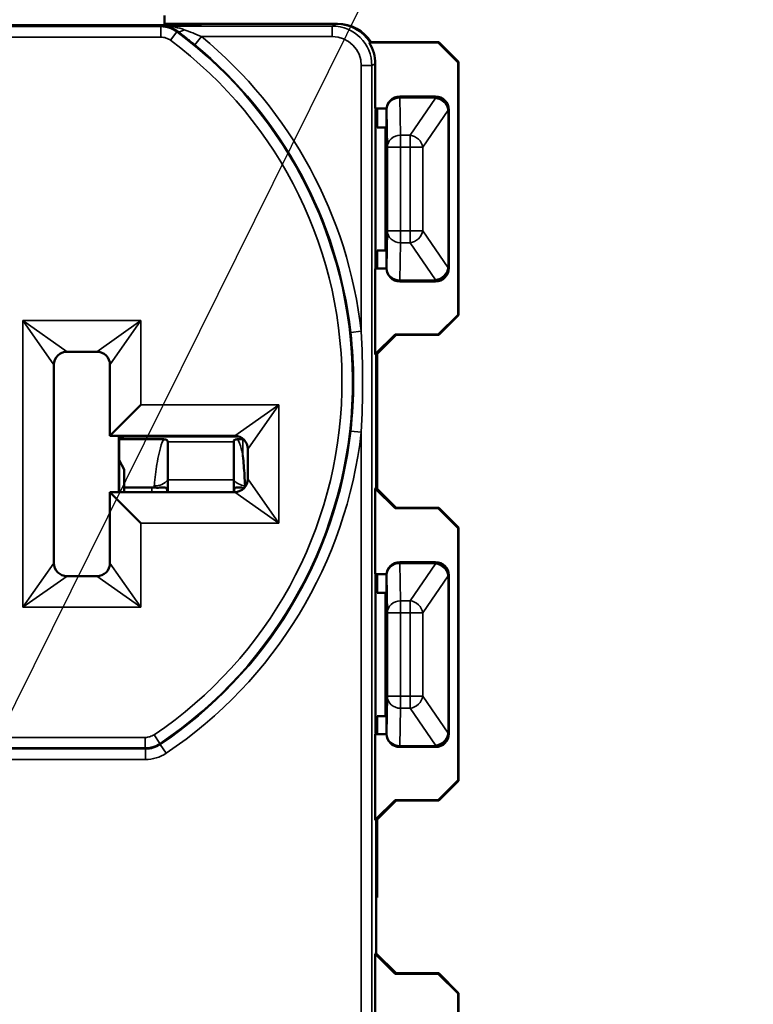
# Model space of a CAD drawing. Units: inches. Extents: x 0 to 17, y 0 to 11.
# Drawn here: x 3.1 to 4.2, y 6.8 to 8.2 of the extents above; entities that cross this region are included whole.
import ezdxf

# ---------------------------------------------------------------- set-up
doc = ezdxf.new("R2010")
doc.units = ezdxf.units.IN
doc.header["$MEASUREMENT"] = 0
for name, color, linetype, lineweight in [('Symbol (ANSI)', 7, 'Continuous', 25), ('Visible (ANSI)', 7, 'Continuous', 50), ('Visible Narrow (ANSI)', 7, 'Continuous', 35)]:
    doc.layers.add(name, color=color, linetype=linetype, lineweight=lineweight)
doc.layers.add('Viewport2ForCustomObjects_0', color=7, linetype='Continuous')

# ---------------------------------------------------------------- blocks, each defined once
blk = doc.blocks.new('CustomObjectsInViewport2_0')
at = {"layer": 'Visible (ANSI)'}
for p, q in [((-10000.7016, -10001.0432), (-10000.7016, -10001.0284)), ((-10001.5066, -10001.0432), (-10000.6466, -10001.0432)), ((-10000.7007, -10001.0409), (-10000.7016, -10001.0419)), ((-10000.7016, -10001.0409), (-10000.7007, -10001.0409)), ((-10000.7007, -10001.0409), (-10000.7007, -10001.0432)), ((-10000.7007, -10001.0409), (-10000.4391, -10001.0409)), ((-10000.6466, -10001.0409), (-10000.4406, -10001.0409)), ((-10000.3915, -10001.0694), (-10000.39, -10001.0687)), ((-10000.2866, -10001.0694), (-10000.3915, -10001.0694)), ((-10000.39, -10001.0687), (-10000.2859, -10001.0687)), ((-10000.2859, -10001.0687), (-10000.2866, -10001.0694)), ((-10000.2866, -10001.0694), (-10000.2566, -10001.0994)), ((-10000.2559, -10001.0987), (-10000.2859, -10001.0687)), ((-10000.3821, -10001.1694), (-10000.3821, -10001.1016)), ((-10000.2566, -10001.0994), (-10000.2559, -10001.0987)), ((-10000.2566, -10001.4814), (-10000.2566, -10001.0994)), ((-10000.2559, -10001.0987), (-10000.2559, -10001.4821)), ((-10000.2906, -10001.151), (-10000.3451, -10001.151)), ((-10000.3821, -10001.1694), (-10000.3651, -10001.1694)), ((-10000.3791, -10001.1694), (-10000.3791, -10001.1978)), ((-10000.3816, -10001.4049), (-10000.3816, -10001.1759)), ((-10000.3651, -10001.171), (-10000.3651, -10001.192)), ((-10000.2706, -10001.411), (-10000.2706, -10001.171)), ((-10000.3791, -10001.1978), (-10000.3666, -10001.1978)), ((-10000.3666, -10001.1978), (-10000.3652, -10001.197)), ((-10000.3666, -10001.3842), (-10000.3666, -10001.1978)), ((-10000.3791, -10001.3842), (-10000.3791, -10001.4114)), ((-10000.3666, -10001.3842), (-10000.3791, -10001.3842)), ((-10000.3666, -10001.3842), (-10000.3652, -10001.385)), ((-10000.3651, -10001.39), (-10000.3651, -10001.411)), ((-10000.3651, -10001.4114), (-10000.3821, -10001.4114)), ((-10000.3821, -10001.5414), (-10000.3821, -10001.4114)), ((-10000.3451, -10001.431), (-10000.2906, -10001.431)), ((-10000.2566, -10001.4814), (-10000.2866, -10001.5114)), ((-10000.2859, -10001.5121), (-10000.2559, -10001.4821)), ((-10000.2559, -10001.4821), (-10000.2566, -10001.4814)), ((-10000.3521, -10001.5114), (-10000.3821, -10001.5414)), ((-10000.3806, -10001.5421), (-10000.3506, -10001.5121)), ((-10000.3521, -10001.5114), (-10000.2866, -10001.5114)), ((-10000.3506, -10001.5121), (-10000.3521, -10001.5114)), ((-10000.2859, -10001.5121), (-10000.3506, -10001.5121)), ((-10000.2866, -10001.5114), (-10000.2859, -10001.5121)), ((-10000.8491, -10001.5374), (-10000.8041, -10001.5374)), ((-10000.3821, -10001.5414), (-10000.3806, -10001.5421)), ((-10000.3806, -10001.5421), (-10000.3806, -10001.7437)), ((-10000.3791, -10001.5406), (-10000.3791, -10001.7452)), ((-10000.8691, -10001.8574), (-10000.8691, -10001.5574)), ((-10000.7841, -10001.5574), (-10000.7841, -10001.6649)), ((-10000.7841, -10001.6649), (-10000.7371, -10001.6179)), ((-10000.7841, -10001.6649), (-10000.5951, -10001.6649)), ((-10000.7705, -10001.6649), (-10000.7705, -10001.7499)), ((-10000.7702, -10001.7499), (-10000.7702, -10001.6649)), ((-10000.7629, -10001.6671), (-10000.7702, -10001.6671)), ((-10000.7025, -10001.6701), (-10000.7702, -10001.6701)), ((-10000.7631, -10001.6659), (-10000.7631, -10001.6671)), ((-10000.7631, -10001.6659), (-10000.763, -10001.6659)), ((-10000.5889, -10001.6659), (-10000.763, -10001.6659)), ((-10000.6966, -10001.6739), (-10000.6966, -10001.7317)), ((-10000.5966, -10001.7317), (-10000.5966, -10001.6739)), ((-10000.5908, -10001.6701), (-10000.5829, -10001.6701)), ((-10000.5829, -10001.6701), (-10000.5828, -10001.6701)), ((-10000.5751, -10001.6849), (-10000.5751, -10001.7299)), ((-10000.7702, -10001.7015), (-10000.7626, -10001.716)), ((-10000.7626, -10001.716), (-10000.7626, -10001.7499)), ((-10000.7626, -10001.716), (-10000.7624, -10001.7429)), ((-10000.6966, -10001.7499), (-10000.6966, -10001.7317)), ((-10000.5966, -10001.7317), (-10000.5966, -10001.7499)), ((-10000.5951, -10001.7499), (-10000.7841, -10001.7499)), ((-10000.7841, -10001.7499), (-10000.7371, -10001.7969)), ((-10000.7841, -10001.7499), (-10000.7841, -10001.8574)), ((-10000.7206, -10001.7429), (-10000.7624, -10001.7429)), ((-10000.7624, -10001.7429), (-10000.7624, -10001.7499)), ((-10000.3806, -10001.7437), (-10000.3821, -10001.7444)), ((-10000.3821, -10001.8744), (-10000.3821, -10001.7444)), ((-10000.3821, -10001.7444), (-10000.3521, -10001.7744)), ((-10000.3506, -10001.7737), (-10000.3806, -10001.7437)), ((-10000.3521, -10001.7744), (-10000.3506, -10001.7737)), ((-10000.2866, -10001.7744), (-10000.3521, -10001.7744)), ((-10000.3506, -10001.7737), (-10000.2859, -10001.7737)), ((-10000.2859, -10001.7737), (-10000.2866, -10001.7744)), ((-10000.2866, -10001.7744), (-10000.2566, -10001.8044)), ((-10000.2559, -10001.8037), (-10000.2859, -10001.7737)), ((-10000.2566, -10001.8044), (-10000.2559, -10001.8037)), ((-10000.2566, -10002.1864), (-10000.2566, -10001.8044)), ((-10000.2559, -10001.8037), (-10000.2559, -10002.1871)), ((-10000.2906, -10001.856), (-10000.3451, -10001.856)), ((-10000.8041, -10001.8774), (-10000.8491, -10001.8774)), ((-10000.3821, -10001.8744), (-10000.3651, -10001.8744)), ((-10000.3816, -10002.1099), (-10000.3816, -10001.8809)), ((-10000.3791, -10001.8744), (-10000.3791, -10001.9028)), ((-10000.3651, -10001.876), (-10000.3651, -10001.897)), ((-10000.2706, -10002.116), (-10000.2706, -10001.876)), ((-10000.3791, -10001.9028), (-10000.3666, -10001.9028)), ((-10000.3666, -10001.9028), (-10000.3652, -10001.902)), ((-10000.3666, -10002.0892), (-10000.3666, -10001.9028)), ((-10000.3791, -10002.0892), (-10000.3791, -10002.1164)), ((-10000.3666, -10002.0892), (-10000.3791, -10002.0892)), ((-10000.3666, -10002.0892), (-10000.3652, -10002.09)), ((-10000.3651, -10002.095), (-10000.3651, -10002.116)), ((-10000.3651, -10002.1164), (-10000.3821, -10002.1164)), ((-10000.3821, -10002.2464), (-10000.3821, -10002.1164)), ((-10000.3451, -10002.136), (-10000.2906, -10002.136)), ((-10000.2566, -10002.1864), (-10000.2866, -10002.2164)), ((-10000.2859, -10002.2171), (-10000.2559, -10002.1871)), ((-10000.2559, -10002.1871), (-10000.2566, -10002.1864)), ((-10000.3521, -10002.2164), (-10000.3821, -10002.2464)), ((-10000.3806, -10002.2471), (-10000.3506, -10002.2171)), ((-10000.3521, -10002.2164), (-10000.2866, -10002.2164)), ((-10000.3506, -10002.2171), (-10000.3521, -10002.2164)), ((-10000.2859, -10002.2171), (-10000.3506, -10002.2171)), ((-10000.2866, -10002.2164), (-10000.2859, -10002.2171)), ((-10000.3821, -10002.2464), (-10000.3806, -10002.2471)), ((-10000.3806, -10002.2471), (-10000.3806, -10002.4487)), ((-10000.3791, -10002.2456), (-10000.3791, -10002.3639)), ((-10000.3806, -10002.3639), (-10000.3791, -10002.3639)), ((-10000.3806, -10002.4487), (-10000.3821, -10002.4494)), ((-10000.3821, -10002.5794), (-10000.3821, -10002.4494)), ((-10000.3821, -10002.4494), (-10000.3521, -10002.4794)), ((-10000.3506, -10002.4787), (-10000.3806, -10002.4487)), ((-10000.3521, -10002.4794), (-10000.3506, -10002.4787)), ((-10000.2866, -10002.4794), (-10000.3521, -10002.4794)), ((-10000.3506, -10002.4787), (-10000.2859, -10002.4787)), ((-10000.2859, -10002.4787), (-10000.2866, -10002.4794)), ((-10000.2866, -10002.4794), (-10000.2566, -10002.5094)), ((-10000.2559, -10002.5087), (-10000.2859, -10002.4787)), ((-10000.2566, -10002.5094), (-10000.2559, -10002.5087)), ((-10000.2566, -10002.8914), (-10000.2566, -10002.5094)), ((-10000.2559, -10002.5087), (-10000.2559, -10002.8921))]:
    blk.add_line(p, q, dxfattribs=at)
for centre, radius, start, end in [((-10000.6466, -10001.0809), 0.04, 90, 109.4845), ((-10000.3451, -10001.171), 0.02, 90.0011, 179.9989), ((-10000.2906, -10001.171), 0.02, 0.0005, 89.9995), ((-10000.3451, -10001.411), 0.02, 180.0011, 269.9989), ((-10000.2906, -10001.411), 0.02, 270.0005, 359.9995), ((-10000.8491, -10001.5574), 0.02, 90, 180), ((-10000.3451, -10001.876), 0.02, 90.0011, 179.9989), ((-10000.2906, -10001.876), 0.02, 0.0005, 89.9995), ((-10000.3451, -10002.116), 0.02, 180.0011, 269.9989), ((-10000.2906, -10002.116), 0.02, 270.0005, 359.9995)]:
    blk.add_arc(centre, radius, start, end, dxfattribs=at)
at = {"layer": 'Visible (ANSI)', "extrusion": (0, 0, -1)}
for centre, start, end in [((10000.8041, -10001.5574), 90, 180), ((10000.5951, -10001.6849), 90, 180), ((10000.5951, -10001.7299), 180, 270), ((10000.8491, -10001.8574), 270, 0), ((10000.8041, -10001.8574), 180, 270)]:
    blk.add_arc(centre, 0.02, start, end, dxfattribs=at)
at = {"layer": 'Visible (ANSI)'}
for centre, major_axis, ratio, start_param, end_param in [((-10000.4406, -10001.1009), (0.0537, 0.0268), 0.999952, 0.103653, 1.107137), ((-10000.375, -10001.0722), (-0.0066, -0.1042), 0.006176, 5.916038, 6.186541), ((-10000.3652, -10001.192), (0, 0.005), 0.008727, 3.145956, 4.712389), ((-10000.3652, -10001.39), (0, 0.005), 0.008727, 4.712389, 6.278822), ((-10000.375, -10001.5086), (-0.0066, 0.1042), 0.006176, 0.096644, 0.367147), ((-10000.7206, -10001.7597), (-0.024, 0), 0.700208, 4.56871, 4.712389), ((-10000.375, -10001.7772), (-0.0066, -0.1042), 0.006176, 5.916038, 6.186541), ((-10000.3652, -10001.897), (0, 0.005), 0.008727, 3.145956, 4.712389), ((-10000.3652, -10002.095), (0, 0.005), 0.008727, 4.712389, 6.278822), ((-10000.375, -10002.2136), (-0.0066, 0.1042), 0.006176, 0.096644, 0.367147)]:
    blk.add_ellipse(centre, major_axis=major_axis, ratio=ratio, start_param=start_param, end_param=end_param, dxfattribs=at)
at = {"layer": 'Visible (ANSI)', "extrusion": (0, 0, -1)}
for centre, major_axis, ratio, start_param, end_param in [((-10000.4391, -10001.1009), (0.0424, 0.0424), 0.999981, 5.497797, 6.501281), ((-10000.4421, -10001.1016), (0.0537, 0.0268), 0.999952, 6.179532, 6.746806), ((-10000.763, -10001.7259), (0, -0.06), 0.004363, 3.141593, 3.34426)]:
    blk.add_ellipse(centre, major_axis=major_axis, ratio=ratio, start_param=start_param, end_param=end_param, dxfattribs=at)
at = {"layer": 'Visible (ANSI)'}
for points, knots in [([(-10000.7025, -10001.6701), (-10000.702, -10001.6701), (-10000.7015, -10001.6702), (-10000.7005, -10001.6703), (-10000.7, -10001.6704), (-10000.699, -10001.6706), (-10000.6986, -10001.6708), (-10000.6977, -10001.6713), (-10000.6974, -10001.6717), (-10000.697, -10001.6723), (-10000.6968, -10001.6726), (-10000.6967, -10001.6731), (-10000.6967, -10001.6733), (-10000.6967, -10001.6735), (-10000.6967, -10001.6736), (-10000.6966, -10001.6738), (-10000.6966, -10001.6739), (-10000.6966, -10001.6739)], [-0.07703313, -0.07703313, -0.07703313, -0.07703313, -0.07388751, -0.07388751, -0.07071777, -0.07071777, -0.06682031, -0.06682031, -0.06163577, -0.06163577, -0.05770722, -0.05770722, -0.05560317, -0.05560317, -0.05442097, -0.05442097, -0.05350345, -0.05350345, -0.05350345, -0.05350345]), ([(-10000.5966, -10001.6739), (-10000.5966, -10001.6739), (-10000.5966, -10001.6739), (-10000.5966, -10001.6738), (-10000.5966, -10001.6737), (-10000.5966, -10001.6735), (-10000.5966, -10001.6734), (-10000.5965, -10001.6729), (-10000.5964, -10001.6725), (-10000.596, -10001.6717), (-10000.5956, -10001.6713), (-10000.5946, -10001.6707), (-10000.5941, -10001.6705), (-10000.5929, -10001.6703), (-10000.5923, -10001.6702), (-10000.5914, -10001.6701), (-10000.5911, -10001.6701), (-10000.5908, -10001.6701)], [-0.03012574, -0.03012574, -0.03012574, -0.03012574, -0.02955319, -0.02955319, -0.02857997, -0.02857997, -0.02684737, -0.02684737, -0.0202597, -0.0202597, -0.01260616, -0.01260616, -0.00735202, -0.00735202, -0.00235045, -0.00235045, 0, 0, 0, 0]), ([(-10000.5794, -10001.7404), (-10000.5799, -10001.7302), (-10000.5805, -10001.7198), (-10000.5817, -10001.7051), (-10000.5821, -10001.7001), (-10000.5826, -10001.6951), (-10000.5827, -10001.695), (-10000.5827, -10001.6948)], [-0.1964735, -0.1964735, -0.1964735, -0.1964735, -0.0640649, -0.0640649, 0, 0, 0.0021566, 0.0021566, 0.0021566, 0.0021566]), ([(-10000.7172, -10001.7431), (-10000.7144, -10001.7434), (-10000.7117, -10001.7434), (-10000.7065, -10001.7432), (-10000.7043, -10001.7429), (-10000.7012, -10001.7428), (-10000.7001, -10001.7429), (-10000.6987, -10001.7438), (-10000.6982, -10001.7444), (-10000.6975, -10001.746), (-10000.6973, -10001.747), (-10000.6971, -10001.7487), (-10000.697, -10001.7493), (-10000.6969, -10001.7499)], [0, 0, 0, 0, 0.02157923, 0.02157923, 0.04539098, 0.04539098, 0.06451796, 0.06451796, 0.07856864, 0.07856864, 0.09189924, 0.09189924, 0.09972391, 0.09972391, 0.09972391, 0.09972391]), ([(-10000.5964, -10001.7499), (-10000.5962, -10001.7485), (-10000.5961, -10001.7472), (-10000.5955, -10001.7451), (-10000.5951, -10001.7444), (-10000.5941, -10001.7434), (-10000.5935, -10001.7431), (-10000.5917, -10001.7428), (-10000.5904, -10001.7429), (-10000.5872, -10001.7431), (-10000.5852, -10001.7433), (-10000.582, -10001.7434), (-10000.5812, -10001.7434), (-10000.5803, -10001.7434)], [0.05406822, 0.05406822, 0.05406822, 0.05406822, 0.07113018, 0.07113018, 0.08622654, 0.08622654, 0.10070659, 0.10070659, 0.12080645, 0.12080645, 0.14224023, 0.14224023, 0.14964181, 0.14964181, 0.14964181, 0.14964181])]:
    blk.add_open_spline(points, degree=3, knots=knots, dxfattribs=at)
for points in [[(-10000.5828, -10001.6701), (-10000.5825, -10001.6701), (-10000.5821, -10001.6701), (-10000.5817, -10001.6701)], [(-10000.5794, -10001.7422), (-10000.5794, -10001.7416), (-10000.5794, -10001.741), (-10000.5794, -10001.7404)]]:
    blk.add_open_spline(points, degree=3, dxfattribs=at)
at = {"layer": 'Visible Narrow (ANSI)'}
for p, q in [((-10000.7069, -10001.0452), (-10001.4464, -10001.0452)), ((-10000.7069, -10001.0612), (-10000.7069, -10001.0452)), ((-10000.4473, -10001.0443), (-10000.705, -10001.0443)), ((-10000.6466, -10001.0432), (-10000.6466, -10001.0409)), ((-10000.4406, -10001.0409), (-10000.4473, -10001.0443)), ((-10000.4473, -10001.0443), (-10000.4473, -10001.0603)), ((-10001.4464, -10001.0612), (-10000.7069, -10001.0612)), ((-10000.683, -10001.0531), (-10000.6926, -10001.0659)), ((-10000.6453, -10001.0603), (-10000.6555, -10001.0726)), ((-10000.6453, -10001.0603), (-10000.4473, -10001.0603)), ((-10000.4033, -10001.1043), (-10000.4033, -10001.5065)), ((-10000.3873, -10001.1043), (-10000.4033, -10001.1043)), ((-10000.3873, -10001.1043), (-10000.3821, -10001.1016)), ((-10000.3873, -10003.5925), (-10000.3873, -10001.1043)), ((-10000.3448, -10001.1511), (-10000.3451, -10001.151)), ((-10000.3448, -10001.153), (-10000.3448, -10001.1511)), ((-10000.2908, -10001.1511), (-10000.3448, -10001.1511)), ((-10000.3448, -10001.153), (-10000.2908, -10001.153)), ((-10000.3438, -10001.2096), (-10000.3448, -10001.153)), ((-10000.2908, -10001.1536), (-10000.3293, -10001.2096)), ((-10000.2906, -10001.151), (-10000.2908, -10001.1511)), ((-10000.2908, -10001.1511), (-10000.2908, -10001.153)), ((-10000.2908, -10001.153), (-10000.2908, -10001.1536)), ((-10000.3651, -10001.171), (-10000.3648, -10001.1711)), ((-10000.3648, -10001.1711), (-10000.3638, -10001.2278)), ((-10000.3102, -10001.2278), (-10000.2717, -10001.1718)), ((-10000.2717, -10001.1718), (-10000.2717, -10001.4102)), ((-10000.2717, -10001.1718), (-10000.2708, -10001.1718)), ((-10000.2708, -10001.1711), (-10000.2706, -10001.171)), ((-10000.2708, -10001.1718), (-10000.2708, -10001.1711)), ((-10000.2708, -10001.4102), (-10000.2708, -10001.1718)), ((-10000.3293, -10001.2096), (-10000.3438, -10001.2096)), ((-10000.3438, -10001.2096), (-10000.3438, -10001.2278)), ((-10000.3293, -10001.2278), (-10000.3293, -10001.2096)), ((-10000.3438, -10001.2278), (-10000.3638, -10001.2278)), ((-10000.3638, -10001.2278), (-10000.3638, -10001.3542)), ((-10000.3438, -10001.2278), (-10000.3293, -10001.2278)), ((-10000.3438, -10001.3542), (-10000.3438, -10001.2278)), ((-10000.3102, -10001.2278), (-10000.3293, -10001.2278)), ((-10000.3293, -10001.2278), (-10000.3293, -10001.3542)), ((-10000.3102, -10001.3542), (-10000.3102, -10001.2278)), ((-10000.3638, -10001.3542), (-10000.3648, -10001.4109)), ((-10000.3638, -10001.3542), (-10000.3438, -10001.3542)), ((-10000.3293, -10001.3542), (-10000.3438, -10001.3542)), ((-10000.3438, -10001.3542), (-10000.3438, -10001.3724)), ((-10000.3293, -10001.3542), (-10000.3102, -10001.3542)), ((-10000.3293, -10001.3724), (-10000.3293, -10001.3542)), ((-10000.2717, -10001.4102), (-10000.3102, -10001.3542)), ((-10000.3448, -10001.429), (-10000.3438, -10001.3724)), ((-10000.3438, -10001.3724), (-10000.3293, -10001.3724)), ((-10000.3293, -10001.3724), (-10000.2908, -10001.4284)), ((-10000.3648, -10001.4109), (-10000.3651, -10001.411)), ((-10000.2708, -10001.4102), (-10000.2717, -10001.4102)), ((-10000.2708, -10001.4109), (-10000.2708, -10001.4102)), ((-10000.2706, -10001.411), (-10000.2708, -10001.4109)), ((-10000.3451, -10001.431), (-10000.3448, -10001.4309)), ((-10000.2908, -10001.429), (-10000.3448, -10001.429)), ((-10000.3448, -10001.429), (-10000.3448, -10001.4309)), ((-10000.3448, -10001.4309), (-10000.2908, -10001.4309)), ((-10000.2908, -10001.4284), (-10000.2908, -10001.429)), ((-10000.2908, -10001.429), (-10000.2908, -10001.4309)), ((-10000.2908, -10001.4309), (-10000.2906, -10001.431)), ((-10000.9161, -10001.4904), (-10000.9161, -10001.9244)), ((-10000.7371, -10001.4904), (-10000.9161, -10001.4904)), ((-10000.8691, -10001.5574), (-10000.9161, -10001.4904)), ((-10000.9161, -10001.4904), (-10000.8491, -10001.5374)), ((-10000.8041, -10001.5374), (-10000.7371, -10001.4904)), ((-10000.7371, -10001.4904), (-10000.7841, -10001.5574)), ((-10000.7371, -10001.6179), (-10000.7371, -10001.4904)), ((-10000.4033, -10001.5065), (-10000.4192, -10001.5083)), ((-10000.5281, -10001.6179), (-10000.7371, -10001.6179)), ((-10000.5951, -10001.6649), (-10000.5281, -10001.6179)), ((-10000.5281, -10001.6179), (-10000.5751, -10001.6849)), ((-10000.5281, -10001.7969), (-10000.5281, -10001.6179)), ((-10000.4033, -10001.6594), (-10000.4192, -10001.6576)), ((-10000.4033, -10001.6594), (-10000.4033, -10003.0375)), ((-10000.7702, -10001.6649), (-10000.7702, -10001.7499)), ((-10000.7644, -10001.6671), (-10000.7644, -10001.6649)), ((-10000.6966, -10001.6739), (-10000.5966, -10001.6739)), ((-10000.5828, -10001.6701), (-10000.5827, -10001.6948)), ((-10000.5966, -10001.7317), (-10000.6966, -10001.7317)), ((-10000.5751, -10001.7299), (-10000.5281, -10001.7969)), ((-10000.7206, -10001.7429), (-10000.7206, -10001.7499)), ((-10000.5281, -10001.7969), (-10000.5951, -10001.7499)), ((-10000.7371, -10001.7969), (-10000.5281, -10001.7969)), ((-10000.7371, -10001.9244), (-10000.7371, -10001.7969)), ((-10000.9161, -10001.9244), (-10000.8691, -10001.8574)), ((-10000.7841, -10001.8574), (-10000.7371, -10001.9244)), ((-10000.3448, -10001.8561), (-10000.3451, -10001.856)), ((-10000.3448, -10001.858), (-10000.3448, -10001.8561)), ((-10000.2908, -10001.8561), (-10000.3448, -10001.8561)), ((-10000.3448, -10001.858), (-10000.2908, -10001.858)), ((-10000.3438, -10001.9146), (-10000.3448, -10001.858)), ((-10000.2908, -10001.8586), (-10000.3293, -10001.9146)), ((-10000.2906, -10001.856), (-10000.2908, -10001.8561)), ((-10000.2908, -10001.8561), (-10000.2908, -10001.858)), ((-10000.2908, -10001.858), (-10000.2908, -10001.8586)), ((-10000.8491, -10001.8774), (-10000.9161, -10001.9244)), ((-10000.7371, -10001.9244), (-10000.8041, -10001.8774)), ((-10000.3651, -10001.876), (-10000.3648, -10001.8761)), ((-10000.3648, -10001.8761), (-10000.3638, -10001.9328)), ((-10000.3102, -10001.9328), (-10000.2717, -10001.8768)), ((-10000.2717, -10001.8768), (-10000.2717, -10002.1152)), ((-10000.2717, -10001.8768), (-10000.2708, -10001.8768)), ((-10000.2708, -10001.8761), (-10000.2706, -10001.876)), ((-10000.2708, -10001.8768), (-10000.2708, -10001.8761)), ((-10000.2708, -10002.1152), (-10000.2708, -10001.8768)), ((-10000.3293, -10001.9146), (-10000.3438, -10001.9146)), ((-10000.3438, -10001.9146), (-10000.3438, -10001.9328)), ((-10000.3293, -10001.9328), (-10000.3293, -10001.9146)), ((-10000.9161, -10001.9244), (-10000.7371, -10001.9244)), ((-10000.3438, -10001.9328), (-10000.3638, -10001.9328)), ((-10000.3638, -10001.9328), (-10000.3638, -10002.0592)), ((-10000.3438, -10001.9328), (-10000.3293, -10001.9328)), ((-10000.3438, -10002.0592), (-10000.3438, -10001.9328)), ((-10000.3102, -10001.9328), (-10000.3293, -10001.9328)), ((-10000.3293, -10001.9328), (-10000.3293, -10002.0592)), ((-10000.3102, -10002.0592), (-10000.3102, -10001.9328)), ((-10000.3638, -10002.0592), (-10000.3648, -10002.1159)), ((-10000.3638, -10002.0592), (-10000.3438, -10002.0592)), ((-10000.3293, -10002.0592), (-10000.3438, -10002.0592)), ((-10000.3438, -10002.0592), (-10000.3438, -10002.0774)), ((-10000.3293, -10002.0592), (-10000.3102, -10002.0592)), ((-10000.3293, -10002.0774), (-10000.3293, -10002.0592)), ((-10000.2717, -10002.1152), (-10000.3102, -10002.0592)), ((-10000.3448, -10002.134), (-10000.3438, -10002.0774)), ((-10000.3438, -10002.0774), (-10000.3293, -10002.0774)), ((-10000.3293, -10002.0774), (-10000.2908, -10002.1334)), ((-10000.7307, -10002.1215), (-10001.4226, -10002.1215)), ((-10000.7307, -10002.1375), (-10000.7307, -10002.1215)), ((-10000.7084, -10002.1307), (-10000.7173, -10002.1174)), ((-10000.3648, -10002.1159), (-10000.3651, -10002.116)), ((-10000.2708, -10002.1152), (-10000.2717, -10002.1152)), ((-10000.2708, -10002.1159), (-10000.2708, -10002.1152)), ((-10000.2706, -10002.116), (-10000.2708, -10002.1159)), ((-10001.4226, -10002.1375), (-10000.7307, -10002.1375)), ((-10000.699, -10002.1455), (-10000.7079, -10002.1323)), ((-10000.3451, -10002.136), (-10000.3448, -10002.1359)), ((-10000.2908, -10002.134), (-10000.3448, -10002.134)), ((-10000.3448, -10002.134), (-10000.3448, -10002.1359)), ((-10000.3448, -10002.1359), (-10000.2908, -10002.1359)), ((-10000.2908, -10002.1334), (-10000.2908, -10002.134)), ((-10000.2908, -10002.134), (-10000.2908, -10002.1359)), ((-10000.2908, -10002.1359), (-10000.2906, -10002.136)), ((-10000.7302, -10002.139), (-10001.4231, -10002.139)), ((-10000.7302, -10002.155), (-10000.7302, -10002.139)), ((-10001.4231, -10002.155), (-10000.7302, -10002.155))]:
    blk.add_line(p, q, dxfattribs=at)
for centre, radius, start, end in [((-10001.0766, -10001.5829), 0.6601, 303.9163, 53.39), ((-10001.0766, -10001.5829), 0.6776, 6.4781, 50.4701), ((-10000.3448, -10001.1711), 0.02, 90, 179.9978), ((-10000.2908, -10001.1711), 0.02, 0, 89.9989), ((-10000.3448, -10001.4109), 0.02, 180, 269.9978), ((-10000.2908, -10001.4109), 0.02, 270, 359.9989), ((-10001.0766, -10001.5829), 0.6776, 303.8719, 353.5219), ((-10000.3448, -10001.8761), 0.02, 90, 179.9978), ((-10000.2908, -10001.8761), 0.02, 0, 89.9989), ((-10000.3448, -10002.1159), 0.02, 180, 269.9978), ((-10000.2908, -10002.1159), 0.02, 270, 359.9989)]:
    blk.add_arc(centre, radius, start, end, dxfattribs=at)
at = {"layer": 'Visible Narrow (ANSI)', "extrusion": (0, 0, -1)}
for radius, start, end in [(0.6441, 126.61, 236.0837), (0.6616, 129.5299, 173.5219), (0.6616, 186.4781, 236.1281)]:
    blk.add_arc((10001.0766, -10001.5829), radius, start, end, dxfattribs=at)
for centre, major_axis, ratio, start_param, end_param in [((-10000.6718, -10001.0395), (-0.0096, -0.0128), 0.457242, 5.258679, 6.273373), ((-10000.4473, -10001.1043), (0.0394, 0.0197), 0.999952, 5.176048, 6.746806), ((-10000.3448, -10001.1711), (-0.02, -0.0004), 0.908313, 0.020864, 1.58801), ((-10000.2908, -10001.1718), (0.0165, -0.0113), 0.872972, 4.171846, 5.616088), ((-10000.3448, -10001.4109), (-0.02, 0.0004), 0.908313, 4.695175, 6.262321), ((-10000.2908, -10001.4102), (-0.0165, -0.0113), 0.872972, 3.80869, 5.252932), ((-10000.2908, -10001.4102), (0.02, 0.0002), 0.908334, 0.010433, 1.579404), ((-10000.2908, -10001.4109), (0.02, 0.0002), 0.908334, 0.010433, 1.579404), ((-10000.583, -10001.7259), (0, -0.06), 0.005818, 3.470004, 3.518867), ((-10000.3448, -10001.8761), (-0.02, -0.0004), 0.908313, 0.020864, 1.58801), ((-10000.2908, -10001.8768), (0.0165, -0.0113), 0.872972, 4.171846, 5.616088), ((-10000.3448, -10002.1159), (-0.02, 0.0004), 0.908313, 4.695175, 6.262321), ((-10000.2908, -10002.1152), (-0.0165, -0.0113), 0.872972, 3.80869, 5.252932), ((-10000.2908, -10002.1152), (0.02, 0.0002), 0.908334, 0.010433, 1.579404), ((-10000.2908, -10002.1159), (0.02, 0.0002), 0.908334, 0.010433, 1.579404)]:
    blk.add_ellipse(centre, major_axis=major_axis, ratio=ratio, start_param=start_param, end_param=end_param, dxfattribs=at)
at = {"layer": 'Visible Narrow (ANSI)'}
for centre, major_axis, ratio, start_param, end_param in [((-10000.4473, -10001.1043), (0.0537, 0.0268), 0.999978, 5.819564, 7.390323), ((-10000.2908, -10001.1711), (0.02, -0.0002), 0.908334, 0.010433, 1.579404), ((-10000.2908, -10001.1718), (0.02, -0.0002), 0.908334, 0.010433, 1.579404), ((-10000.3438, -10001.2278), (-0.02, -0.0004), 0.908313, 4.695175, 6.262321), ((-10000.3293, -10001.2278), (-0.0165, 0.0113), 0.872972, 3.80869, 5.252932), ((-10000.3438, -10001.3542), (-0.02, 0.0004), 0.908313, 0.020864, 1.58801), ((-10000.3293, -10001.3542), (0.0165, 0.0113), 0.872972, 4.171846, 5.616088), ((-10000.7171, -10001.7208), (0.0239, -0.0022), 0.817977, 4.788701, 5.810343), ((-10000.5762, -10001.7208), (0.0239, 0.0022), 0.817977, 3.614435, 4.500681), ((-10000.2908, -10001.8761), (0.02, -0.0002), 0.908334, 0.010433, 1.579404), ((-10000.2908, -10001.8768), (0.02, -0.0002), 0.908334, 0.010433, 1.579404), ((-10000.3438, -10001.9328), (-0.02, -0.0004), 0.908313, 4.695175, 6.262321), ((-10000.3293, -10001.9328), (-0.0165, 0.0113), 0.872972, 3.80869, 5.252932), ((-10000.3438, -10002.0592), (-0.02, 0.0004), 0.908313, 0.020864, 1.58801), ((-10000.3293, -10002.0592), (0.0165, 0.0113), 0.872972, 4.171846, 5.616088)]:
    blk.add_ellipse(centre, major_axis=major_axis, ratio=ratio, start_param=start_param, end_param=end_param, dxfattribs=at)
for points, knots in [([(-10000.7051, -10001.0443), (-10000.7055, -10001.0445), (-10000.7058, -10001.0446), (-10000.7061, -10001.0448), (-10000.7063, -10001.0449), (-10000.7065, -10001.045), (-10000.7068, -10001.0451), (-10000.7068, -10001.0452), (-10000.7069, -10001.0452)], [-0.6422174, -0.6422174, -0.6422174, -0.6422174, -0.3713838, -0.3713838, -0.3713838, -0.1856919, -0.1856919, -0.1416362, -0.1416362, -0.1416362, -0.1416362]), ([(-10000.683, -10001.0531), (-10000.6862, -10001.0507), (-10000.6898, -10001.0488), (-10000.6978, -10001.046), (-10000.7024, -10001.0452), (-10000.7069, -10001.0452)], [-0.03895144, -0.03895144, -0.03895144, -0.03895144, -0.02066378, -0.02066378, 0, 0, 0, 0]), ([(-10000.6718, -10001.0499), (-10000.6759, -10001.0483), (-10000.6804, -10001.0471), (-10000.6915, -10001.0449), (-10000.6983, -10001.0443), (-10000.705, -10001.0443)], [-0.1087544, -0.1087544, -0.1087544, -0.1087544, -0.0639623, -0.0639623, 0.0005243, 0.0005243, 0.0005243, 0.0005243]), ([(-10000.705, -10001.0443), (-10000.7002, -10001.0443), (-10000.6954, -10001.0452), (-10000.6875, -10001.0483), (-10000.6843, -10001.05), (-10000.6813, -10001.0523)], [-0.0005243, -0.0005243, -0.0005243, -0.0005243, 0.0639623, 0.0639623, 0.1087544, 0.1087544, 0.1087544, 0.1087544]), ([(-10000.6453, -10001.0603), (-10000.6498, -10001.0584), (-10000.6543, -10001.0566), (-10000.6632, -10001.0531), (-10000.6676, -10001.0514), (-10000.6718, -10001.0499)], [-0.08839921, -0.08839921, -0.08839921, -0.08839921, -0.0441996, -0.0441996, 0, 0, 0, 0]), ([(-10000.7069, -10001.0612), (-10000.7042, -10001.0612), (-10000.7014, -10001.0616), (-10000.6966, -10001.0633), (-10000.6945, -10001.0645), (-10000.6926, -10001.0659)], [0, 0, 0, 0, 0.02066378, 0.02066378, 0.03895144, 0.03895144, 0.03895144, 0.03895144]), ([(-10000.683, -10001.0531), (-10000.683, -10001.053), (-10000.6829, -10001.053), (-10000.6826, -10001.0529), (-10000.6824, -10001.0528), (-10000.6822, -10001.0527), (-10000.6819, -10001.0526), (-10000.6816, -10001.0524), (-10000.6813, -10001.0523)], [0.1419022, 0.1419022, 0.1419022, 0.1419022, 0.1856919, 0.1856919, 0.3713838, 0.3713838, 0.3713838, 0.6218893, 0.6218893, 0.6218893, 0.6218893]), ([(-10000.6813, -10001.0523), (-10000.6773, -10001.0553), (-10000.673, -10001.0586), (-10000.6643, -10001.0654), (-10000.6599, -10001.069), (-10000.6555, -10001.0726)], [0, 0, 0, 0, 0.0441996, 0.0441996, 0.08839921, 0.08839921, 0.08839921, 0.08839921]), ([(-10000.4192, -10001.5083), (-10000.4164, -10001.533), (-10000.415, -10001.558), (-10000.415, -10001.6078), (-10000.4164, -10001.6328), (-10000.4192, -10001.6576)], [-0.3892137, -0.3892137, -0.3892137, -0.3892137, -0.1946068, -0.1946068, 0, 0, 0, 0]), ([(-10000.4033, -10001.6594), (-10000.4019, -10001.634), (-10000.4012, -10001.6084), (-10000.4012, -10001.5574), (-10000.4019, -10001.5318), (-10000.4033, -10001.5065)], [0, 0, 0, 0, 0.1946068, 0.1946068, 0.3892137, 0.3892137, 0.3892137, 0.3892137]), ([(-10000.7025, -10001.6701), (-10000.7026, -10001.6703), (-10000.7027, -10001.6705), (-10000.7058, -10001.6759), (-10000.7073, -10001.6814), (-10000.7102, -10001.6924), (-10000.7113, -10001.698), (-10000.7123, -10001.7035), (-10000.7142, -10001.7142), (-10000.7155, -10001.7249), (-10000.7168, -10001.7372), (-10000.7169, -10001.7388), (-10000.7171, -10001.7405)], [0.5301548, 0.5301548, 0.5301548, 0.5301548, 0.532462, 0.532462, 0.6062645, 0.6062645, 0.680072, 0.680072, 0.680072, 0.8223602, 0.8223602, 0.8443024, 0.8443024, 0.8443024, 0.8443024]), ([(-10000.5827, -10001.6948), (-10000.5832, -10001.6925), (-10000.5837, -10001.6901), (-10000.5856, -10001.6826), (-10000.5871, -10001.6774), (-10000.5899, -10001.6716), (-10000.5903, -10001.6709), (-10000.5908, -10001.6701)], [0.3645642, 0.3645642, 0.3645642, 0.3645642, 0.39576, 0.39576, 0.4656755, 0.4656755, 0.475773, 0.475773, 0.475773, 0.475773]), ([(-10000.7173, -10002.1174), (-10000.7192, -10002.1187), (-10000.7214, -10002.1197), (-10000.7259, -10002.1211), (-10000.7283, -10002.1215), (-10000.7307, -10002.1215)], [0, 0, 0, 0, 0.01804172, 0.01804172, 0.03608344, 0.03608344, 0.03608344, 0.03608344]), ([(-10000.7307, -10002.1375), (-10000.7267, -10002.1375), (-10000.7228, -10002.1369), (-10000.7152, -10002.1346), (-10000.7116, -10002.1329), (-10000.7084, -10002.1307)], [-0.03608344, -0.03608344, -0.03608344, -0.03608344, -0.01804172, -0.01804172, 0, 0, 0, 0]), ([(-10000.7307, -10002.1375), (-10000.7307, -10002.1375), (-10000.7306, -10002.1376), (-10000.7306, -10002.1378), (-10000.7305, -10002.138), (-10000.7304, -10002.1382), (-10000.7304, -10002.1385), (-10000.7303, -10002.1387), (-10000.7302, -10002.1389), (-10000.7302, -10002.139), (-10000.7302, -10002.139)], [0.1419013, 0.1419013, 0.1419013, 0.1419013, 0.1860163, 0.1860163, 0.3720325, 0.3720325, 0.3720325, 0.5581003, 0.5581003, 0.6023697, 0.6023697, 0.6023697, 0.6023697]), ([(-10000.7079, -10002.1323), (-10000.7112, -10002.1344), (-10000.7148, -10002.1362), (-10000.7223, -10002.1385), (-10000.7262, -10002.139), (-10000.7302, -10002.139)], [-0.08408425, -0.08408425, -0.08408425, -0.08408425, -0.04204212, -0.04204212, 0, 0, 0, 0]), ([(-10000.7079, -10002.1323), (-10000.7079, -10002.1322), (-10000.7079, -10002.1321), (-10000.708, -10002.1319), (-10000.7081, -10002.1317), (-10000.7081, -10002.1315), (-10000.7082, -10002.1312), (-10000.7082, -10002.131), (-10000.7083, -10002.1308), (-10000.7083, -10002.1307), (-10000.7084, -10002.1307)], [-0.6023697, -0.6023697, -0.6023697, -0.6023697, -0.5581003, -0.5581003, -0.3720325, -0.3720325, -0.3720325, -0.1860163, -0.1860163, -0.1419013, -0.1419013, -0.1419013, -0.1419013]), ([(-10000.7302, -10002.155), (-10000.7247, -10002.155), (-10000.7192, -10002.1542), (-10000.7086, -10002.151), (-10000.7036, -10002.1486), (-10000.699, -10002.1455)], [0, 0, 0, 0, 0.04204212, 0.04204212, 0.08408425, 0.08408425, 0.08408425, 0.08408425])]:
    blk.add_open_spline(points, degree=3, knots=knots, dxfattribs=at)
for points in [[(-10000.7051, -10001.0443), (-10000.7051, -10001.0443), (-10000.7051, -10001.0443), (-10000.705, -10001.0443)], [(-10000.7171, -10001.7405), (-10000.7172, -10001.7414), (-10000.7172, -10001.7422), (-10000.7172, -10001.7431)]]:
    blk.add_open_spline(points, degree=3, dxfattribs=at)

msp = doc.modelspace()

# ---------------------------------------------------------------- linework, layer by layer
at = {"layer": 'Symbol (ANSI)'}
msp.add_line((2.9914, 7.0804), (4.1754, 9.4673), dxfattribs=at)

# ---------------------------------------------------------------- block references
at = {"layer": 'Viewport2ForCustomObjects_0'}
msp.add_blockref('CustomObjectsInViewport2_0', (10003.9846, 10009.2824), dxfattribs=at)

doc.saveas('drawing.dxf')
